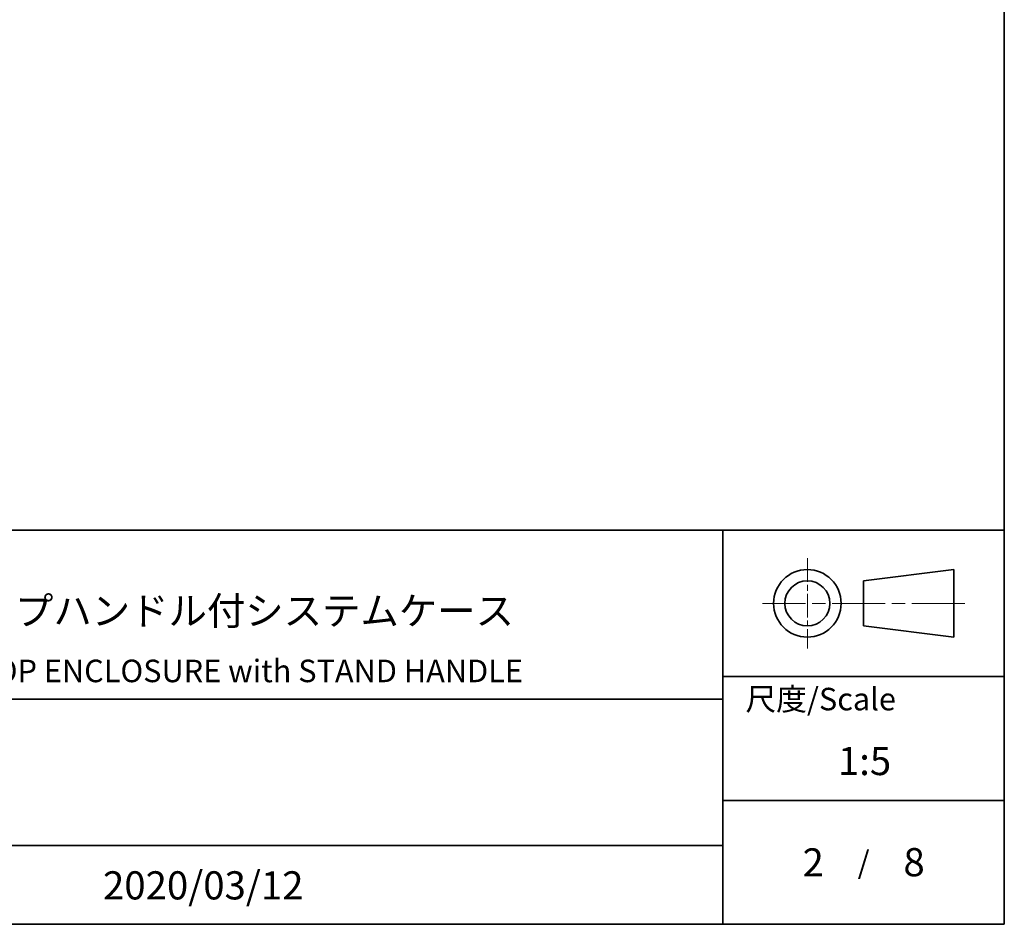
# Model space of a CAD drawing. Units: millimetres. Extents: x 0 to 10041, y -3 to 1685.
# Drawn here: x 3874 to 4311, y -1 to 401 of the extents above; entities that cross this region are included whole.
import ezdxf
from ezdxf.enums import TextEntityAlignment as Align

# ---------------------------------------------------------------- set-up
doc = ezdxf.new("R2010")
doc.units = ezdxf.units.MM
doc.linetypes.add('CHAIN', pattern=[0.3543, 0.2362, -0.0295, 0.0591, -0.0295])
doc.layers.add('Border (ISO)', color=7, linetype='Continuous', lineweight=35)
doc.layers.add('Title (ISO)', color=7, linetype='Continuous', lineweight=35)
doc.styles.add('Note Text (TK)', font='MS PGothic.ttf')
doc.styles.add('文字スタイル67', font='arial.ttf')

# ---------------------------------------------------------------- blocks, each defined once
blk = doc.blocks.new('図面枠 tk図枠')
at = {"layer": 'Border (ISO)'}
for p in [(405.5, 289), (14.5, 8)]:
    blk.add_line(p, (405.5, 8), dxfattribs=at)
blk = doc.blocks.new('表題欄 tk表題欄')
at = {"layer": 'Title (ISO)'}
for p, q in [((74.709, 244.053), (255.709, 244.053)), ((230.709, 244.053), (230.709, 209.053)), ((255.709, 244.053), (255.709, 209.053)), ((243.209, 239.553), (251.209, 240.553)), ((251.209, 234.553), (251.209, 240.553)), ((243.209, 239.553), (243.209, 235.553)), ((243.209, 235.553), (251.209, 234.553)), ((230.709, 231.053), (255.709, 231.053)), ((74.709, 229.053), (230.709, 229.053)), ((230.709, 220.053), (255.709, 220.053)), ((149.709, 216.053), (230.709, 216.053)), ((255.709, 209.053), (74.709, 209.053))]:
    blk.add_line(p, q, dxfattribs=at)
at = {"layer": 'Title (ISO)', "color": 4, "linetype": 'CHAIN', "lineweight": 18, "ltscale": 8.88956}
blk.add_line((238.209, 241.553), (238.209, 233.553), dxfattribs=at)
at = {"layer": 'Title (ISO)', "color": 4, "linetype": 'CHAIN', "lineweight": 18, "ltscale": 20.001633}
blk.add_line((252.209, 237.553), (234.209, 237.553), dxfattribs=at)
at = {"layer": 'Title (ISO)'}
for radius in [3, 2]:
    blk.add_circle((238.209, 237.553), radius, dxfattribs=at)
at = {"layer": 'Title (ISO)', "color": 1, "insert": (232.709, 229.053), "char_height": 2, "attachment_point": 4, "line_spacing_factor": 1.5, "style": 'Note Text (TK)'}
blk.add_mtext('\\fＭＳ Ｐゴシック|b0|i0;\\H2.0000;尺度/Scale', dxfattribs=at)
at = {"layer": 'Title (ISO)', "color": 7, "insert": (243.209, 214.553), "char_height": 2, "attachment_point": 5, "line_spacing_factor": 1.5, "style": 'Note Text (TK)'}
blk.add_mtext('\\fＭＳ Ｐゴシック|b0|i0;\\H2.0000;/', dxfattribs=at)
at = {"layer": 'Title (ISO)', "color": 7}
for tag, p, height, style in [('<品名>_001', (157.567, 235.639), 2.5, 'Note Text (TK)'), ('<Title>_001', (157.493, 230.552), 2, '文字スタイル67'), ('<総ページ数>_001', (246.8, 213.303), 2.5, 'Note Text (TK)'), ('<ページ_No.>_001', (237.949, 213.303), 2.5, 'Note Text (TK)'), ('作成日_001', (175.618, 211.281), 2.5, 'Note Text (TK)')]:
    blk.add_attdef(tag, p, '', height=height, dxfattribs=dict(at, style=style))
at = {"layer": 'Title (ISO)', "color": 7, "style": 'Note Text (TK)'}
blk.add_attdef('<尺度>', text='', height=2.5, dxfattribs=at).set_placement((243.209, 223.553), align=Align.MIDDLE_CENTER)

msp = doc.modelspace()

# ---------------------------------------------------------------- block references
at = {"xscale": 5, "yscale": 5, "zscale": 5}
msp.add_blockref('図面枠 tk図枠', (2283.8761, -40.6753), dxfattribs=at)
ref = msp.add_blockref('表題欄 tk表題欄', (3032.832, -1045.939), dxfattribs=dict(xscale=5, yscale=5, zscale=5))
ref.add_attrib('<品名>_001', 'ステップハンドル付システムケース', (3820.6659, 132.258), dxfattribs={"layer": 'Title (ISO)', "color": 7, "height": 12.5, "style": 'Note Text (TK)'})
ref.add_attrib('<尺度>_001', '1:5', (4237.4415, 65.5747), dxfattribs={"layer": 'Title (ISO)', "color": 7, "height": 12.5, "style": 'Note Text (TK)'})
ref.add_attrib('作成日_001', '2020/03/12', (3910.9216, 10.3617), dxfattribs={"layer": 'Title (ISO)', "color": 7, "height": 12.5, "style": 'Note Text (TK)'})
ref.add_attrib('<Title>_001', 'DESKTOP ENCLOSURE with STAND HANDLE', (3820.2984, 106.8213), dxfattribs={"layer": 'Title (ISO)', "color": 7, "height": 10, "style": '文字スタイル67'})
ref.add_attrib('<ページ_No.>_001', '2', (4221.7249, 20.5492), dxfattribs={"layer": 'Title (ISO)', "color": 7, "height": 12.5, "style": 'Note Text (TK)'})
ref.add_attrib('<総ページ数>_001', '8', (4266.5501, 20.6557), dxfattribs={"layer": 'Title (ISO)', "color": 7, "height": 12.5, "style": 'Note Text (TK)'})

doc.saveas('drawing.dxf')
